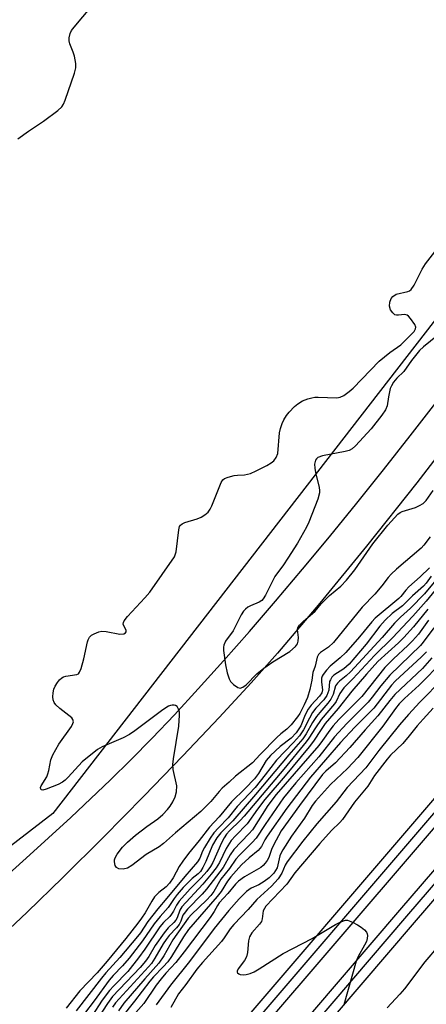
# Model space of a CAD drawing. Units: inches. Extents: x 1183771 to 1189773, y 561456 to 565458.
# Drawn here: x 1183933 to 1184042, y 564602 to 564864 of the extents above; entities that cross this region are included whole.
import ezdxf

# ---------------------------------------------------------------- set-up
doc = ezdxf.new("R2010")
doc.units = ezdxf.units.IN
doc.header["$MEASUREMENT"] = 0
for name, color, linetype in [('NTRL-Trees', 3, 'Continuous'), ('TRANS-Railroad Bed', 1, 'Continuous'), ('TRANS-Railroad Centerline', 1, 'Continuous'), ('TRANS-Road', 130, 'Continuous'), ('Undefined', 1, 'Continuous')]:
    doc.layers.add(name, color=color, linetype=linetype)

msp = doc.modelspace()

# ---------------------------------------------------------------- linework, layer by layer
at = {"layer": 'NTRL-Trees'}
msp.add_lwpolyline([(1184501.52, 565312.72), (1184281.39, 565073.56), (1184255.35, 565086.58), (1184239.72, 565116.96), (1184233.65, 565140.4), (1184223.23, 565144.74), (1184201.48, 565144.8), (1184189.39, 565136.35), (1184171.84, 565087.88), (1184171.15, 565073.86), (1184189.38, 564999.77), (1184157.26, 564930.33), (1183941.98, 564652.55), (1183866.46, 564594.39), (1183824.79, 564575.29), (1183790.07, 564603.94), (1183771.23, 564629), (1183771.27, 565456.37), (1184638.76, 565456.63), (1184538.89, 565348.43)], close=True, dxfattribs=at)
at = {"layer": 'TRANS-Railroad Bed'}
for points in [[(1184679.11, 565369.35), (1184549.54, 565218.62), (1184407.3, 565053.22), (1184281.4, 564907.17), (1184158.41, 564763.09), (1184038.23, 564623.53), (1183945.56, 564515.28), (1183907.91, 564465.85), (1183830.3, 564353.98), (1183773.32, 564267.91), (1183771.21, 564269.25), (1183771.21, 564273.78), (1183826.14, 564356.75), (1183826.17, 564356.79), (1183903.84, 564468.75), (1183903.9, 564468.84), (1183941.62, 564518.36), (1183941.71, 564518.46), (1184034.44, 564626.79), (1184154.62, 564766.34), (1184277.6, 564910.42), (1184403.51, 565056.48), (1184545.75, 565221.88), (1184675.32, 565372.61)], [(1183877.2, 564462.88), (1183925.6, 564518.92), (1184102.77, 564725.43), (1184102.9, 564725.57), (1184133.44, 564756.19), (1184245.04, 564892.73), (1184245.08, 564892.76), (1184433.91, 565111.68), (1184612.43, 565319.02)], [(1184616.23, 565315.76), (1184437.69, 565108.42), (1184248.89, 564889.53), (1184137.23, 564752.92), (1184137.07, 564752.75), (1184106.51, 564722.1), (1183929.39, 564515.66), (1183881.08, 564459.73)]]:
    msp.add_lwpolyline(points, dxfattribs=at)
at = {"layer": 'TRANS-Railroad Centerline'}
for points in [[(1183771.21, 564269.25), (1183828.22, 564355.37), (1183905.89, 564467.33), (1183943.61, 564516.85), (1184036.33, 564625.16), (1184156.51, 564764.72), (1184279.5, 564908.79), (1184405.41, 565054.85), (1184547.65, 565220.25), (1184677.21, 565370.98), (1184750.98, 565456.66)], [(1183879.11, 564461.26), (1183927.49, 564517.29), (1184104.67, 564723.8), (1184135.3, 564754.51), (1184246.97, 564891.13), (1184435.8, 565110.05), (1184614.33, 565317.39), (1184733.8, 565456.65)]]:
    msp.add_lwpolyline(points, dxfattribs=at)
at = {"layer": 'TRANS-Road'}
for points in [[(1184130.52, 564874.77, 0), (1184121.73, 564860.7, 0), (1184103.21, 564830.24, 0), (1184096.18, 564819.1, 0), (1184087.48, 564806.16, 0), (1184077.06, 564791.35, 0), (1184065.14, 564775.01, 0), (1184052.3, 564757.92, 0), (1184038.95, 564740.64, 0), (1184025.57, 564723.77, 0), (1184013.13, 564708.57, 0), (1184001.86, 564695.28, 0), (1183994.78, 564687.32, 0), (1183986.29, 564678.11, 0), (1183976.65, 564667.93, 0), (1183966.21, 564657.13, 0), (1183955.36, 564646.14, 0), (1183944.61, 564635.47, 0), (1183935.08, 564626.23, 0), (1183927.14, 564618.79, 0)], [(1183922.02, 564629.22, 0), (1183934.87, 564640.65, 0), (1183946.72, 564651.5, 0), (1183957.34, 564661.55, 0), (1183962.76, 564666.86, 0), (1183968.44, 564672.64, 0), (1183974.35, 564678.85, 0), (1183980.7, 564685.71, 0), (1183987.47, 564693.22, 0), (1183994.36, 564701.03, 0), (1184001.3, 564709.06, 0), (1184008.52, 564717.58, 0), (1184015.68, 564726.2, 0), (1184023, 564735.16, 0), (1184030.12, 564744.06, 0), (1184037.23, 564753.12, 0), (1184044, 564761.91, 0)]]:
    msp.add_polyline3d(points, dxfattribs=at)
at = {"layer": 'Undefined'}
for points, elevation in [([(1183932.62, 564832.25), (1183935.52, 564834.32), (1183939.5, 564836.94), (1183943.25, 564839.81), (1183944.32, 564840.78), (1183944.79, 564841.49), (1183945.23, 564842.56), (1183947.75, 564849.77), (1183948.12, 564851.17), (1183948.11, 564852.28), (1183947.72, 564854.24), (1183947.38, 564855.34), (1183946.53, 564857.5), (1183946.32, 564858.31), (1183946.32, 564859.17), (1183946.55, 564860.28), (1183946.93, 564861.05), (1183947.62, 564861.99), (1183954.54, 564870.34)], 338), ([(1184042.57, 564726.24), (1184040.86, 564724.02), (1184040.11, 564723.22), (1184033.53, 564717.6), (1184032.11, 564716.29), (1184031.32, 564715.4), (1184029.66, 564713.21), (1184027.77, 564710.96), (1184024.42, 564707.5), (1184016.76, 564698.11), (1184015.4, 564696.81), (1184013.34, 564695.43), (1184012.78, 564694.87), (1184012.42, 564694.19), (1184011.88, 564691.82), (1184011.28, 564690.09), (1184010.95, 564688.07), (1184010.43, 564685.55), (1184009.83, 564683.4), (1184008.93, 564681.45), (1184007.77, 564679.21), (1184007.13, 564678.27), (1184005.46, 564676.18), (1184004.31, 564674.97), (1184002.72, 564673.79), (1184001.63, 564672.8), (1183997.25, 564668.3), (1183995.15, 564666.01), (1183990.61, 564662.53), (1183988.95, 564660.86), (1183987.06, 564659.25), (1183986.26, 564658.4), (1183984.06, 564655.72), (1183981.4, 564653.06), (1183974.63, 564647.4), (1183971.42, 564644.52), (1183970.32, 564643.67), (1183966.84, 564641.59), (1183963.04, 564638.7), (1183961.82, 564637.99), (1183960.69, 564637.76), (1183959.58, 564637.8), (1183958.95, 564638.12), (1183958.58, 564638.7), (1183958.36, 564639.67), (1183958.42, 564640.21), (1183958.58, 564640.76), (1183959.12, 564641.75), (1183960.5, 564643.56), (1183961.86, 564644.95), (1183964, 564646.76), (1183967.02, 564649.12), (1183969.93, 564651.13), (1183971.27, 564652.3), (1183972.52, 564653.59), (1183973.2, 564654.46), (1183973.94, 564655.64), (1183974.57, 564656.98), (1183974.91, 564658.32), (1183975.01, 564659.93), (1183974.05, 564664.22), (1183973.94, 564665.62), (1183974.1, 564667.07), (1183975.53, 564675.81), (1183975.74, 564678.72), (1183975.68, 564679.57), (1183975.47, 564680.36), (1183975.09, 564681), (1183974.7, 564681.28), (1183974.26, 564681.41), (1183973.78, 564681.44), (1183973.32, 564681.34), (1183972.79, 564681.11), (1183971.3, 564680.11), (1183963.83, 564674.54), (1183962.36, 564673.54), (1183960.67, 564672.69), (1183955.15, 564670.27), (1183953.9, 564669.55), (1183949.77, 564666.26), (1183946.04, 564662.19), (1183945.22, 564661.39), (1183944.56, 564660.87), (1183943.36, 564660.26), (1183940.2, 564659.02), (1183939.27, 564658.8), (1183938.92, 564658.83), (1183938.72, 564659), (1183938.7, 564659.5), (1183938.84, 564659.92), (1183940.32, 564662.32), (1183940.67, 564663.11), (1183940.91, 564663.96), (1183941.42, 564666.85), (1183941.95, 564668.2), (1183943.55, 564671.02), (1183946.96, 564675.75), (1183947.33, 564676.47), (1183947.43, 564676.94), (1183947.31, 564677.6), (1183947.02, 564678.01), (1183943.82, 564680.49), (1183942.79, 564681.48), (1183942.3, 564682.15), (1183942.05, 564682.83), (1183941.95, 564683.58), (1183942.01, 564684.64), (1183942.25, 564685.68), (1183942.6, 564686.45), (1183943.23, 564687.45), (1183943.76, 564688.14), (1183944.38, 564688.71), (1183944.79, 564688.92), (1183945.46, 564689.13), (1183948.32, 564689.54), (1183948.76, 564689.77), (1183949.08, 564690.16), (1183949.51, 564691.19), (1183950.23, 564693.78), (1183951.16, 564698.28), (1183951.35, 564698.8), (1183951.73, 564699.47), (1183952.28, 564700.01), (1183952.97, 564700.43), (1183954.25, 564700.96), (1183955.04, 564701.13), (1183956.15, 564701.06), (1183959.85, 564700.35), (1183960.85, 564700.39), (1183961.33, 564700.66), (1183961.47, 564700.94), (1183961.47, 564701.29), (1183960.75, 564702.96), (1183960.76, 564703.42), (1183960.97, 564703.87), (1183961.85, 564704.97), (1183966.5, 564709.97), (1183967.82, 564711.49), (1183974.4, 564720.92), (1183974.6, 564721.41), (1183974.8, 564722.26), (1183975.55, 564728.14), (1183975.76, 564728.94), (1183976.01, 564729.38), (1183976.39, 564729.69), (1183977.12, 564730.03), (1183980.45, 564731.05), (1183981.52, 564731.47), (1183982.49, 564732.07), (1183983.34, 564732.82), (1183983.9, 564733.6), (1183984.36, 564734.5), (1183986.87, 564740.7), (1183987.31, 564741.4), (1183987.69, 564741.74), (1183988.67, 564742.15), (1183990.31, 564742.54), (1183991.14, 564742.65), (1183993.08, 564742.73), (1183994.61, 564743.12), (1183996.17, 564743.79), (1183998.98, 564745.24), (1184000.19, 564745.93), (1184000.83, 564746.46), (1184001.53, 564747.38), (1184001.96, 564748.41), (1184002.41, 564753.93), (1184002.63, 564755.08), (1184003.06, 564756.41), (1184003.52, 564757.41), (1184004.24, 564758.54), (1184004.98, 564759.44), (1184006.41, 564760.95), (1184007.3, 564761.7), (1184008.53, 564762.44), (1184009.95, 564762.98), (1184011, 564763.27), (1184011.79, 564763.4), (1184012.68, 564763.44), (1184017.64, 564763.23), (1184018.57, 564763.39), (1184019.53, 564763.87), (1184020.94, 564764.9), (1184022.03, 564765.86), (1184028.94, 564772.98), (1184031.78, 564775.32), (1184034.7, 564777.39), (1184037.46, 564780.1), (1184038.24, 564780.96), (1184038.63, 564781.62), (1184038.67, 564782.07), (1184038.41, 564782.76), (1184037.33, 564784.38), (1184036.79, 564784.99), (1184036.4, 564785.3), (1184035.69, 564785.46), (1184034.06, 564785.24), (1184033.53, 564785.26), (1184033.14, 564785.39), (1184032.54, 564785.86), (1184031.96, 564786.72), (1184031.68, 564787.69), (1184031.75, 564788.74), (1184032.11, 564789.71), (1184032.62, 564790.28), (1184033.5, 564790.84), (1184036.57, 564791.58), (1184037.05, 564791.79), (1184037.47, 564792.11), (1184038.27, 564793.27), (1184040.36, 564797.5), (1184041.28, 564798.98), (1184043.78, 564802.18)], 340), ([(1184045.95, 564781.02), (1184040.79, 564776.85), (1184039.7, 564775.89), (1184037.57, 564773.24), (1184035.5, 564770.27), (1184033.69, 564768.47), (1184032.79, 564767.41), (1184032.19, 564766.49), (1184031.9, 564765.71), (1184031.41, 564763.5), (1184031.08, 564761.12), (1184030.67, 564760.08), (1184029.68, 564758.67), (1184026.81, 564755.04), (1184022.64, 564750.43), (1184021.77, 564749.66), (1184020.95, 564749.23), (1184019.85, 564748.93), (1184013.84, 564747.81), (1184012.62, 564747.32), (1184012.22, 564747.01), (1184011.94, 564746.61), (1184011.72, 564745.61), (1184011.75, 564744.52), (1184011.98, 564743.35), (1184012.98, 564739.39), (1184013.08, 564738.55), (1184013.05, 564737.99), (1184012.55, 564736.3), (1184010.2, 564730.15), (1184009.61, 564728.79), (1184007.19, 564724.54), (1184004.63, 564720.51), (1184003.47, 564718.77), (1184001.12, 564715.65), (1183998.6, 564710.67), (1183998.01, 564709.69), (1183997.65, 564709.28), (1183996.98, 564708.85), (1183994.67, 564707.89), (1183993.94, 564707.5), (1183993.31, 564706.99), (1183992.75, 564706.39), (1183992.14, 564705.47), (1183990.92, 564702.94), (1183990, 564701.23), (1183988, 564698.4), (1183987.51, 564697.39), (1183987.44, 564696.84), (1183987.47, 564695.98), (1183988.01, 564692.14), (1183988.47, 564690.01), (1183988.97, 564688.4), (1183989.34, 564687.67), (1183990.1, 564686.87), (1183991.23, 564686.11), (1183991.92, 564685.93), (1183992.6, 564686.17), (1183993.49, 564686.83), (1183996.37, 564689.77), (1183998.21, 564691.25), (1184000.62, 564692.98), (1184005.12, 564695.73), (1184006.63, 564697.01), (1184007.16, 564697.77), (1184007.37, 564698.41), (1184007.42, 564699.39), (1184007.19, 564701.54), (1184007.27, 564702.03), (1184007.67, 564702.71), (1184008.69, 564703.71), (1184011.86, 564706.46), (1184013.45, 564708.35), (1184015.66, 564710.6), (1184018.68, 564713.13), (1184020.23, 564714.69), (1184022.41, 564717.45), (1184027.29, 564724.35), (1184031.25, 564729.31), (1184033.93, 564732.23), (1184034.58, 564732.74), (1184035.09, 564733), (1184038.61, 564734.07), (1184039.66, 564734.54), (1184040.64, 564735.11), (1184041.43, 564735.92), (1184043.33, 564738.57)], 340), ([(1184042.31, 564717.94), (1184039.85, 564715.56), (1184036.86, 564712.88), (1184036.09, 564712.07), (1184034.74, 564710.37), (1184034.17, 564709.78), (1184027.86, 564704.56), (1184026.98, 564703.59), (1184023.73, 564699.57), (1184020.06, 564695.39), (1184018.57, 564693.96), (1184015.92, 564691.8), (1184014.88, 564690.73), (1184014, 564689.57), (1184013.72, 564689.08), (1184013.56, 564688.58), (1184013.54, 564687.55), (1184013.87, 564685.46), (1184013.68, 564684.67), (1184013.03, 564683.78), (1184010.84, 564681.43), (1184010.03, 564680.29), (1184009.23, 564678.84), (1184008.02, 564675.88), (1184006.8, 564674.03), (1184005.51, 564672.6), (1184002.58, 564670.36), (1183999.95, 564667.98), (1183998.85, 564666.62), (1183996.75, 564663.17), (1183995.72, 564661.8), (1183993.18, 564659.16), (1183989.57, 564655.64), (1183986.25, 564651.67), (1183983.72, 564648.9), (1183980.97, 564645.31), (1183978.11, 564641.86), (1183976.6, 564639.86), (1183975.67, 564638.44), (1183974, 564635.4), (1183973.03, 564633.98), (1183972.16, 564633.03), (1183970.19, 564631.49), (1183969.06, 564630.31), (1183968.33, 564629.22), (1183966.58, 564626.12), (1183965.63, 564624.65), (1183964.63, 564623.29), (1183962.98, 564621.32), (1183961.46, 564619.25), (1183956.44, 564613.24), (1183953.74, 564610.14), (1183949.13, 564605.31), (1183945.48, 564600.71)], 338), ([(1184042.78, 564715.77), (1184041.45, 564713.91), (1184040.72, 564713.1), (1184037.86, 564710.56), (1184035.12, 564707.88), (1184032.4, 564705.82), (1184030.53, 564704.08), (1184029.08, 564702.4), (1184025.5, 564697.65), (1184020.93, 564692.28), (1184019.48, 564691.06), (1184016.9, 564689.42), (1184016.34, 564688.85), (1184015.93, 564688.18), (1184015.74, 564687.7), (1184015.49, 564685.42), (1184015.29, 564684.69), (1184014.97, 564683.99), (1184014.16, 564682.86), (1184012.05, 564680.56), (1184011.21, 564679.44), (1184010.33, 564677.96), (1184008.75, 564674.79), (1184007.68, 564673.22), (1184006.14, 564671.42), (1184001.6, 564666.74), (1183998.59, 564662.83), (1183995.89, 564659.5), (1183991.11, 564654.38), (1183988.72, 564651.39), (1183986.1, 564648.74), (1183984.91, 564647.41), (1183983.92, 564645.97), (1183982.39, 564643.48), (1183981.88, 564642.47), (1183981.15, 564640.61), (1183980.56, 564639.67), (1183977.1, 564635.77), (1183972.37, 564629.96), (1183969.95, 564627.17), (1183967.31, 564623.76), (1183965.3, 564620.77), (1183964.55, 564619.79), (1183959.82, 564614.2), (1183956.09, 564610.08), (1183954.95, 564608.72), (1183948.15, 564599.97)], 336), ([(1184043.87, 564712.05), (1184041.47, 564709.08), (1184037.87, 564705.11), (1184032.45, 564699.31), (1184027.69, 564694.64), (1184021.93, 564688.44), (1184019.56, 564686.01), (1184018.47, 564684.47), (1184017.44, 564682.41), (1184017.04, 564681.76), (1184013.47, 564677.54), (1184011.95, 564675.39), (1184010.19, 564672.59), (1184009.52, 564671.67), (1184003.56, 564664.38), (1183992.97, 564651.83), (1183991.89, 564650.64), (1183989.01, 564647.89), (1183988.25, 564647.01), (1183987.61, 564646.03), (1183986.91, 564644.73), (1183984.64, 564639.49), (1183983.96, 564638.41), (1183982.97, 564637.07), (1183981.52, 564635.42), (1183978.58, 564632.51), (1183975.67, 564629.23), (1183974.93, 564628.15), (1183974.13, 564626.52), (1183973.63, 564625.7), (1183973.11, 564625.1), (1183971.48, 564623.55), (1183970.47, 564622.37), (1183966.48, 564616.41), (1183964.8, 564614.09), (1183961.92, 564610.48), (1183958.19, 564606.68), (1183957.07, 564605.37), (1183955.15, 564602.83), (1183952.35, 564598.59)], 332), ([(1184041.94, 564706.96), (1184038.09, 564702.27), (1184035.54, 564699.46), (1184034.1, 564698), (1184028.55, 564693.01), (1184025.52, 564689.67), (1184021.62, 564685.09), (1184018.04, 564680.48), (1184014.54, 564676.49), (1184013.44, 564674.94), (1184011.48, 564671.83), (1184010.31, 564670.28), (1184003.89, 564662.58), (1183998.5, 564656.27), (1183996.52, 564653.73), (1183993.73, 564649.79), (1183990.61, 564646.6), (1183989.52, 564645.36), (1183988.17, 564643.23), (1183986.35, 564639.5), (1183985.48, 564638.06), (1183984.14, 564636.36), (1183981.91, 564633.75), (1183976.38, 564627.7), (1183975.81, 564626.78), (1183975.09, 564624.77), (1183974.75, 564624.09), (1183974.22, 564623.5), (1183972.68, 564622.07), (1183971.6, 564620.76), (1183969.24, 564617.36), (1183967.55, 564614.47), (1183966.69, 564613.19), (1183965.26, 564611.53), (1183957.87, 564603.77), (1183956.52, 564601.98), (1183953.87, 564597.82)], 330), ([(1184042.06, 564704.05), (1184039.38, 564700.28), (1184037.84, 564698.51), (1184036.61, 564697.26), (1184032.72, 564693.75), (1184030.47, 564691.47), (1184024.28, 564683.72), (1184018.23, 564677.55), (1184016.66, 564675.85), (1184015.79, 564674.76), (1184013.85, 564671.96), (1184012.83, 564670.65), (1184001.52, 564657.61), (1183999.29, 564654.69), (1183995.14, 564648.2), (1183994.22, 564647.1), (1183990.24, 564642.94), (1183989.27, 564641.54), (1183987.37, 564638.2), (1183982.92, 564632.38), (1183981.8, 564631.07), (1183977.87, 564627.03), (1183976.95, 564625.94), (1183976.64, 564625.42), (1183976.04, 564623.85), (1183975.59, 564623), (1183974.89, 564622.08), (1183973, 564620.04), (1183972.15, 564618.95), (1183971.39, 564617.79), (1183969.17, 564613.98), (1183968.27, 564612.63), (1183967.45, 564611.66), (1183958.66, 564602.15), (1183957.84, 564600.99)], 328), ([(1184043.55, 564701.99), (1184040.69, 564698.18), (1184039.96, 564697.31), (1184031.79, 564689.39), (1184029.36, 564686.52), (1184027.11, 564683.53), (1184026.05, 564682.24), (1184020.34, 564676.53), (1184017.03, 564672.92), (1184012.84, 564667.68), (1184006.75, 564660.74), (1184003.4, 564656.69), (1183998.52, 564649.65), (1183996.12, 564646), (1183995.13, 564644.81), (1183991.74, 564641.47), (1183990.78, 564640.4), (1183989.06, 564637.89), (1183986.75, 564635.08), (1183984.86, 564631.76), (1183984.09, 564630.69), (1183982.94, 564629.46), (1183978.93, 564625.67), (1183977.99, 564624.63), (1183973.95, 564618.85), (1183971.52, 564614.6), (1183970.21, 564612.71), (1183966.47, 564608.55), (1183960.92, 564602), (1183959.42, 564600.02)], 326), ([(1184041.57, 564695.63), (1184040.26, 564694.31), (1184033.17, 564687.79), (1184032.26, 564686.72), (1184027.49, 564680.63), (1184022.47, 564675.51), (1184018.65, 564671.46), (1184010.68, 564662.2), (1184004.3, 564654), (1183999.06, 564646.48), (1183998.46, 564645.51), (1183997.56, 564643.75), (1183997.17, 564643.18), (1183996.66, 564642.65), (1183994.3, 564640.77), (1183992.21, 564638.88), (1183989.36, 564635.63), (1183988.54, 564634.51), (1183986.83, 564631.8), (1183985.79, 564630.41), (1183978.16, 564621.65), (1183976.8, 564619.66), (1183973.57, 564614.47), (1183972.57, 564613.07), (1183971.39, 564611.67), (1183968.78, 564609.05), (1183967.79, 564607.9), (1183963.7, 564602.54), (1183956.77, 564593.82)], 324), ([(1184043.02, 564693.96), (1184040.49, 564691.14), (1184033.15, 564684.26), (1184031.79, 564682.68), (1184028.6, 564678.56), (1184025.19, 564674.79), (1184021.14, 564670.16), (1184017.26, 564666.04), (1184014.75, 564663.85), (1184013.88, 564662.94), (1184007.7, 564654.68), (1184002.85, 564647.89), (1184000.76, 564644.11), (1184000.24, 564642.93), (1183999.49, 564640.8), (1183999.09, 564640.04), (1183998.59, 564639.33), (1183998.03, 564638.68), (1183997.36, 564638.13), (1183993.07, 564635.7), (1183991.48, 564634.5), (1183990.67, 564633.72), (1183988.62, 564631.23), (1183986.31, 564628.74), (1183985.81, 564628.07), (1183984.94, 564626.46), (1183983.87, 564624.82), (1183976.95, 564615.69), (1183974.74, 564612.9), (1183972.04, 564610.01), (1183970.81, 564608.55), (1183969.53, 564606.86), (1183966.18, 564601.95), (1183961.96, 564597.11)], 322)]:
    msp.add_lwpolyline(points, dxfattribs=dict(at, elevation=elevation))
for points in [[(1184043.61, 564714.19, 334), (1184041.01, 564711.06, 334), (1184037.26, 564707.27, 334), (1184034.64, 564704.86, 334), (1184033.05, 564703.26, 334), (1184029.71, 564699.42, 334), (1184021.32, 564690.29, 334), (1184020.16, 564689.2, 334), (1184018.37, 564687.8, 334), (1184017.79, 564687.25, 334), (1184017.34, 564686.55, 334), (1184016.64, 564684.23, 334), (1184016.06, 564683.02, 334), (1184015.23, 564681.89, 334), (1184013.1, 564679.48, 334), (1184012.26, 564678.37, 334), (1184011.21, 564676.74, 334), (1184009.49, 564673.72, 334), (1184008.59, 564672.44, 334), (1184004.88, 564668.15, 334), (1183996, 564657.56, 334), (1183989.9, 564650.6, 334), (1183986.77, 564647.35, 334), (1183985.65, 564646.02, 334), (1183984.51, 564644.14, 334), (1183982.74, 564639.72, 334), (1183981.98, 564638.19, 334), (1183981.28, 564637.11, 334), (1183980.71, 564636.51, 334), (1183979.1, 564635.22, 334), (1183978.28, 564634.45, 334), (1183976.73, 564632.83, 334), (1183975.1, 564630.95, 334), (1183974.27, 564629.86, 334), (1183972.71, 564627.55, 334), (1183970.54, 564625.11, 334), (1183968.97, 564623.17, 334), (1183965.86, 564618.67, 334), (1183962.29, 564614.03, 334), (1183960.56, 564612.01, 334), (1183958.01, 564609.4, 334), (1183956.96, 564608.18, 334), (1183952.94, 564602.67, 334), (1183950.38, 564599.31, 334)], [(1184045.9, 564693.13, 320), (1184039.63, 564686.7, 320), (1184035.73, 564683.15, 320), (1184034.31, 564681.73, 320), (1184033.28, 564680.48, 320), (1184029.93, 564675.82, 320), (1184023.26, 564667.49, 320), (1184020.47, 564664.54, 320), (1184016.01, 564660.29, 320), (1184011.97, 564655.85, 320), (1184011.1, 564654.71, 320), (1184009.02, 564651.34, 320), (1184005.58, 564646.48, 320), (1184003.23, 564642.87, 320), (1184002.72, 564641.89, 320), (1184002.49, 564641.26, 320), (1184001.72, 564638.11, 320), (1184001.33, 564637.33, 320), (1184000.83, 564636.67, 320), (1183999.64, 564635.45, 320), (1183998.3, 564634.39, 320), (1183996.91, 564633.58, 320), (1183994.81, 564632.62, 320), (1183993.56, 564631.77, 320), (1183991.62, 564629.85, 320), (1183988.86, 564626.7, 320), (1183984.94, 564621.89, 320), (1183978.35, 564613.13, 320), (1183973.3, 564606.78, 320), (1183969.48, 564601.57, 320)], [(1184045.95, 564688.38, 318), (1184039.81, 564682.23, 318), (1184036.78, 564678.94, 318), (1184034.37, 564676.18, 318), (1184028.82, 564669.34, 318), (1184025.4, 564664.68, 318), (1184020.43, 564659.44, 318), (1184017.47, 564655.64, 318), (1184012.35, 564649.77, 318), (1184008.61, 564645.17, 318), (1184004.44, 564639.69, 318), (1184003.9, 564638.74, 318), (1184003, 564636.61, 318), (1184002.01, 564635.18, 318), (1184000.24, 564633.2, 318), (1183996.35, 564629.6, 318), (1183994.02, 564626.98, 318), (1183990.24, 564622.97, 318), (1183989.27, 564621.79, 318), (1183987.65, 564619.4, 318), (1183986.94, 564618.47, 318), (1183981.83, 564612.88, 318), (1183980.33, 564611.11, 318), (1183977.38, 564606.97, 318), (1183975.47, 564604.5, 318), (1183973.43, 564600.83, 318)], [(1184043.35, 564680.59, 316), (1184040.64, 564677.67, 316), (1184039.07, 564675.89, 316), (1184036.97, 564673.2, 316), (1184035.25, 564671.2, 316), (1184031.99, 564668.04, 316), (1184031.04, 564667.01, 316), (1184027.67, 564662.62, 316), (1184025.94, 564659.79, 316), (1184022.4, 564655.57, 316), (1184019.13, 564650.91, 316), (1184018.43, 564650.13, 316), (1184016.22, 564648.01, 316), (1184013.12, 564644.59, 316), (1184006.43, 564636.71, 316), (1184004.34, 564633.75, 316), (1183998.75, 564627.87, 316), (1183998.34, 564627.28, 316), (1183998.06, 564626.63, 316), (1183997.9, 564625.87, 316), (1183997.78, 564624.53, 316), (1183997.55, 564623.78, 316), (1183997.08, 564623.09, 316), (1183995.04, 564620.79, 316), (1183994.42, 564619.68, 316), (1183994.15, 564618.65, 316), (1183993.81, 564615.51, 316), (1183993.56, 564614.41, 316), (1183993.01, 564613.37, 316), (1183991.32, 564611.14, 316), (1183991.07, 564610.59, 316), (1183991.09, 564610.29, 316), (1183991.18, 564610.14, 316), (1183991.5, 564609.88, 316), (1183991.93, 564609.69, 316), (1183992.67, 564609.54, 316), (1183993.49, 564609.62, 316), (1183994.59, 564609.92, 316), (1183995.59, 564610.35, 316), (1183996.94, 564611.13, 316), (1184003.37, 564615.26, 316), (1184011.1, 564619.23, 316), (1184017.33, 564622.98, 316), (1184018.37, 564623.53, 316), (1184019.43, 564623.98, 316), (1184019.97, 564624.11, 316), (1184020.5, 564624.11, 316), (1184021.82, 564623.62, 316), (1184023.12, 564622.91, 316), (1184024.1, 564622.25, 316), (1184025.02, 564621.55, 316), (1184025.57, 564620.95, 316), (1184025.77, 564620.53, 316), (1184025.83, 564620.04, 316), (1184025.73, 564619.27, 316), (1184025.52, 564618.48, 316), (1184025.07, 564617.45, 316), (1184023.33, 564614.47, 316), (1184022.8, 564613.25, 316), (1184019.5, 564601.62, 316)], [(1184044.77, 564617.26, 314), (1184041.11, 564613.03, 314), (1184035.7, 564605.84, 314), (1184034.48, 564604.4, 314), (1184031.11, 564600.75, 314)]]:
    msp.add_polyline3d(points, dxfattribs=at)

doc.saveas('drawing.dxf')
